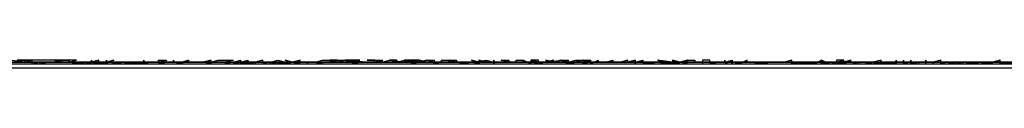
# Model space of a CAD drawing. Units: centimetres. Extents: x 1633 to 1983, y 3000 to 3000.
# Drawn here: x 1699 to 1699, y 3000 to 3000 of the extents above; entities that cross this region are included whole.
import ezdxf

# ---------------------------------------------------------------- set-up
doc = ezdxf.new("R2010")
doc.units = ezdxf.units.CM
doc.layers.add('2D-чертеж - Общий', color=7, linetype='Continuous', true_color=0xffffff)

msp = doc.modelspace()

# ---------------------------------------------------------------- linework, layer by layer
at = {"layer": '2D-чертеж - Общий', "color": 133, "true_color": 0x58c7e1}
for points in [[(1632.61719, 3000.00122, -23003.24609), (1787.61719, 3000.00122, -23003.24609)], [(1632.61719, 3000.00122, -22991.24609), (1787.61719, 3000.00122, -22991.24609)], [(1636.61719, 3000.00122, -22991.24609), (1783.61719, 3000.00122, -22991.24609)], [(1637.61719, 3000.00122, -23007.24609), (1782.61719, 3000.00122, -23007.24609)], [(1640.11719, 3000.00122, -22991.24609), (1780.11719, 3000.00122, -22991.24609)], [(1640.63184, 3000.00049, -22991.24609), (1779.60254, 3000.00049, -22991.24609)], [(1648.61719, 3000.00122, -23024.24609), (1773.64746, 3000.00122, -23024.24609)], [(1648.61719, 3000.00122, -23034.24609), (1771.61719, 3000.00122, -23034.24609)], [(1771.61719, 3000.00122, -22991.24609), (1648.61719, 3000.00122, -22991.24609)], [(1648.61719, 3000.00122, -23266.24609), (1771.61719, 3000.00122, -23266.24609)], [(1663.61719, 3000.00122, -23223.13477), (1665.26465, 3000.00146, -23226.83984), (1667.11426, 3000.00098, -23230.42188), (1669.16016, 3000.00122, -23233.87109), (1671.39648, 3000.00122, -23237.18164), (1673.81055, 3000.00146, -23240.34375), (1676.39941, 3000.00122, -23243.35547), (1679.1543, 3000.00098, -23246.21094), (1682.06641, 3000.00122, -23248.89453), (1685.12793, 3000.00122, -23251.41406), (1688.33301, 3000.00122, -23253.75), (1691.67188, 3000.00146, -23255.90039), (1695.13672, 3000.00122, -23257.85547), (1698.72266, 3000.00098, -23259.61719), (1702.41992, 3000.00122, -23261.16992), (1706.2207, 3000.00122, -23262.51172), (1710.11816, 3000.00122, -23263.63281)], [(1663.61719, 3000.00122, -23228.87695), (1665.35156, 3000.00146, -23232.39648), (1667.27734, 3000.00098, -23235.78711), (1669.38574, 3000.00122, -23239.04297), (1671.67285, 3000.00122, -23242.1582), (1674.13086, 3000.00146, -23245.12109), (1676.74707, 3000.00122, -23247.9375), (1679.51953, 3000.00098, -23250.58594), (1682.43555, 3000.00122, -23253.07422), (1685.49219, 3000.00122, -23255.38867), (1688.67969, 3000.00122, -23257.52539), (1691.98926, 3000.00146, -23259.47656), (1695.41406, 3000.00122, -23261.23633), (1698.94824, 3000.00098, -23262.80078), (1702.58105, 3000.00122, -23264.16016), (1706.30664, 3000.00122, -23265.31055), (1710.11719, 3000.00122, -23266.24609)], [(1699.01758, 3000.00098, -23185.58203), (1699.01562, 3000.00098, -23185.58203), (1699.01562, 3000.00122, -23185.58398), (1699.0166, 3000.00122, -23185.58398), (1699.01562, 3000.00122, -23185.58398), (1699.01562, 3000.00122, -23185.58594), (1699.01562, 3000.00146, -23185.58594), (1699.01465, 3000.00122, -23185.58398), (1699.01367, 3000.00122, -23185.58398), (1699.01465, 3000.00098, -23185.58594), (1699.01367, 3000.00098, -23185.58594), (1699.01367, 3000.00098, -23185.58594), (1699.01367, 3000.00098, -23185.58594), (1699.01367, 3000.00122, -23185.58594), (1699.0127, 3000.00122, -23185.58594), (1699.0127, 3000.00098, -23185.58594), (1699.01172, 3000.00122, -23185.58594), (1699.01172, 3000.00122, -23185.58789), (1699.01172, 3000.00098, -23185.58594), (1699.01172, 3000.00098, -23185.58594), (1699.01074, 3000.00122, -23185.58789), (1699.00977, 3000.00122, -23185.58789), (1699.00977, 3000.00122, -23185.58789), (1699.00977, 3000.00098, -23185.58984), (1699.00977, 3000.00122, -23185.58984), (1699.00879, 3000.00122, -23185.58984), (1699.00781, 3000.00098, -23185.58984), (1699.00781, 3000.00098, -23185.58984), (1699.00781, 3000.00146, -23185.58984), (1699.00684, 3000.00122, -23185.58984), (1699.00781, 3000.00122, -23185.5918), (1699.00684, 3000.00122, -23185.5918), (1699.00586, 3000.00122, -23185.59375), (1699.00586, 3000.00146, -23185.59375), (1699.00586, 3000.00122, -23185.5918), (1699.00488, 3000.00122, -23185.5918), (1699.00391, 3000.00098, -23185.5918), (1699.00391, 3000.00122, -23185.5918), (1699.00391, 3000.00122, -23185.59375), (1699.00391, 3000.00146, -23185.59375), (1699.00391, 3000.00122, -23185.59375), (1699.00293, 3000.00098, -23185.59375), (1699.00293, 3000.00122, -23185.59375), (1699.00293, 3000.00122, -23185.59375), (1699.00195, 3000.00122, -23185.59375), (1699.00195, 3000.00146, -23185.5957), (1699.00195, 3000.00098, -23185.59375), (1699.00195, 3000.00122, -23185.59375), (1699.00098, 3000.00122, -23185.59375), (1699.00195, 3000.00122, -23185.5957), (1699.00098, 3000.00098, -23185.5957), (1699, 3000.00122, -23185.5957), (1699, 3000.00122, -23185.5957), (1699, 3000.00146, -23185.59766), (1698.99805, 3000.00098, -23185.59766), (1698.99805, 3000.00098, -23185.59766), (1698.99805, 3000.00122, -23185.59766), (1698.99707, 3000.00122, -23185.59766), (1698.99707, 3000.00122, -23185.59766), (1698.99609, 3000.00122, -23185.59766), (1698.99609, 3000.00122, -23185.59766), (1698.99609, 3000.00122, -23185.59961), (1698.99512, 3000.00122, -23185.59961), (1698.99512, 3000.00146, -23185.60156), (1698.99414, 3000.00146, -23185.59961), (1698.99414, 3000.00146, -23185.60156), (1698.99414, 3000.00146, -23185.60156), (1698.99414, 3000.00122, -23185.60156), (1698.99316, 3000.00122, -23185.60156), (1698.99316, 3000.00098, -23185.60156), (1698.99219, 3000.00146, -23185.60156), (1698.99219, 3000.00098, -23185.60156), (1698.99219, 3000.00122, -23185.60156), (1698.99219, 3000.00122, -23185.60156), (1698.99219, 3000.00122, -23185.60156), (1698.99219, 3000.00122, -23185.60352), (1698.99023, 3000.00122, -23185.60352), (1698.99023, 3000.00122, -23185.60352), (1698.99023, 3000.00122, -23185.60352), (1698.99023, 3000.00122, -23185.60352), (1698.98926, 3000.00098, -23185.60547), (1698.98926, 3000.00122, -23185.60547), (1698.98926, 3000.00122, -23185.60547), (1698.98828, 3000.00122, -23185.60547), (1698.98828, 3000.00122, -23185.60547), (1698.98828, 3000.00122, -23185.60547), (1698.98828, 3000.00146, -23185.60742), (1698.9873, 3000.00122, -23185.60547), (1698.9873, 3000.00122, -23185.60547), (1698.98633, 3000.00122, -23185.60742), (1698.98633, 3000.00122, -23185.60742), (1698.98633, 3000.00122, -23185.60742), (1698.98535, 3000.00122, -23185.60742), (1698.98633, 3000.00122, -23185.60938), (1698.98438, 3000.00122, -23185.60742), (1698.98438, 3000.00122, -23185.60938), (1698.98438, 3000.00122, -23185.60938), (1698.9834, 3000.00122, -23185.60742), (1698.9834, 3000.00122, -23185.60938), (1698.9834, 3000.00122, -23185.60938), (1698.9834, 3000.00122, -23185.61133), (1698.98242, 3000.00122, -23185.61133), (1698.98242, 3000.00146, -23185.61133), (1698.98145, 3000.00098, -23185.60938), (1698.98047, 3000.00122, -23185.60938), (1698.98047, 3000.00122, -23185.61133), (1698.98047, 3000.00122, -23185.61133), (1698.98047, 3000.00122, -23185.61133), (1698.97949, 3000.00122, -23185.61133), (1698.97949, 3000.00146, -23185.61328), (1698.97949, 3000.00122, -23185.61328), (1698.97949, 3000.00122, -23185.61328), (1698.97852, 3000.00122, -23185.61328), (1698.97852, 3000.00122, -23185.61328), (1698.97754, 3000.00122, -23185.61328), (1698.97754, 3000.00122, -23185.61523), (1698.97754, 3000.00146, -23185.61523), (1698.97656, 3000.00146, -23185.61523), (1698.97656, 3000.00122, -23185.61328), (1698.97656, 3000.00122, -23185.61523), (1698.97559, 3000.00122, -23185.61523), (1698.97559, 3000.00122, -23185.61523), (1698.97559, 3000.00122, -23185.61523), (1698.97559, 3000.00122, -23185.61719), (1698.97461, 3000.00122, -23185.61719), (1698.97461, 3000.00122, -23185.61719), (1698.97461, 3000.00146, -23185.61719), (1698.97363, 3000.00122, -23185.61719), (1698.97363, 3000.00122, -23185.61719), (1698.97266, 3000.00146, -23185.61719), (1698.97266, 3000.00098, -23185.61719), (1698.97266, 3000.00122, -23185.61719), (1698.97266, 3000.00098, -23185.61914), (1698.97168, 3000.00098, -23185.61719), (1698.9707, 3000.00122, -23185.61719), (1698.9707, 3000.00122, -23185.61914), (1698.9707, 3000.00122, -23185.61914), (1698.96973, 3000.00122, -23185.61914), (1698.96973, 3000.00122, -23185.62109), (1698.96875, 3000.00122, -23185.62109), (1698.96875, 3000.00146, -23185.62109), (1698.96875, 3000.00122, -23185.62109), (1698.96875, 3000.00122, -23185.62109), (1698.96875, 3000.00122, -23185.62305), (1698.96777, 3000.00122, -23185.62305), (1698.96777, 3000.00098, -23185.62109), (1698.96777, 3000.00146, -23185.62305), (1698.9668, 3000.00122, -23185.62109), (1698.9668, 3000.00122, -23185.62305), (1698.96582, 3000.00122, -23185.62305), (1698.9668, 3000.00122, -23185.625), (1698.9668, 3000.00146, -23185.62305), (1698.96582, 3000.00122, -23185.625), (1698.96582, 3000.00122, -23185.625), (1698.96484, 3000.00122, -23185.625), (1698.96484, 3000.00122, -23185.625), (1698.96484, 3000.00122, -23185.625), (1698.96387, 3000.00122, -23185.625), (1698.96387, 3000.00122, -23185.625), (1698.96289, 3000.00122, -23185.625), (1698.96289, 3000.00122, -23185.62695), (1698.96289, 3000.00122, -23185.62891), (1698.96191, 3000.00122, -23185.62891), (1698.96191, 3000.00122, -23185.62695), (1698.96094, 3000.00098, -23185.625), (1698.96094, 3000.00098, -23185.62695), (1698.96094, 3000.00098, -23185.62695), (1698.96094, 3000.00122, -23185.62891), (1698.96094, 3000.00146, -23185.62891), (1698.95898, 3000.00098, -23185.62891), (1698.95996, 3000.00122, -23185.62891), (1698.95898, 3000.00122, -23185.62891), (1698.95898, 3000.00146, -23185.62891), (1698.95898, 3000.00122, -23185.62891), (1698.95898, 3000.00146, -23185.63086), (1698.95898, 3000.00122, -23185.63086), (1698.95898, 3000.00098, -23185.63086), (1698.95801, 3000.00146, -23185.63086), (1698.95703, 3000.00122, -23185.63281), (1698.95703, 3000.00122, -23185.63281), (1698.95605, 3000.00122, -23185.63281), (1698.95703, 3000.00146, -23185.63281), (1698.95703, 3000.00146, -23185.63281), (1698.95605, 3000.00122, -23185.63281), (1698.95508, 3000.00098, -23185.63477), (1698.95508, 3000.00122, -23185.63281), (1698.95508, 3000.00122, -23185.63281), (1698.95508, 3000.00122, -23185.63477), (1698.9541, 3000.00146, -23185.63477), (1698.9541, 3000.00122, -23185.63477), (1698.9541, 3000.00122, -23185.63672), (1698.95312, 3000.00122, -23185.63477), (1698.95312, 3000.00146, -23185.63672), (1698.95312, 3000.00146, -23185.63477), (1698.95312, 3000.00122, -23185.63672), (1698.95215, 3000.00122, -23185.63477), (1698.95215, 3000.00122, -23185.63477), (1698.95117, 3000.00122, -23185.63672), (1698.95117, 3000.00122, -23185.63672), (1698.95215, 3000.00122, -23185.63672), (1698.95117, 3000.00122, -23185.63672), (1698.9502, 3000.00146, -23185.63867), (1698.95117, 3000.00146, -23185.63867), (1698.95117, 3000.00122, -23185.63867), (1698.94922, 3000.00122, -23185.63672), (1698.94922, 3000.00146, -23185.63867), (1698.94922, 3000.00098, -23185.63867), (1698.94922, 3000.00122, -23185.63867), (1698.94824, 3000.00122, -23185.64062), (1698.94824, 3000.00122, -23185.64062), (1698.94727, 3000.00146, -23185.64062), (1698.94727, 3000.00098, -23185.64062), (1698.94727, 3000.00122, -23185.64062), (1698.94727, 3000.00122, -23185.64062), (1698.94727, 3000.00098, -23185.64062), (1698.94629, 3000.00122, -23185.64062), (1698.94629, 3000.00122, -23185.64258), (1698.94531, 3000.00098, -23185.64062), (1698.94531, 3000.00122, -23185.64258), (1698.94531, 3000.00122, -23185.64258), (1698.94531, 3000.00098, -23185.64062), (1698.94434, 3000.00122, -23185.64062), (1698.94336, 3000.00122, -23185.64258), (1698.94336, 3000.00122, -23185.64258), (1698.94336, 3000.00146, -23185.64453), (1698.94336, 3000.00122, -23185.64453), (1698.94238, 3000.00122, -23185.64453), (1698.94238, 3000.00122, -23185.64453), (1698.94238, 3000.00122, -23185.64453), (1698.94141, 3000.00098, -23185.64453), (1698.94141, 3000.00122, -23185.64648), (1698.94141, 3000.00098, -23185.64648), (1698.94141, 3000.00122, -23185.64648), (1698.94043, 3000.00122, -23185.64453), (1698.94141, 3000.00122, -23185.64648), (1698.94141, 3000.00122, -23185.64844), (1698.93945, 3000.00122, -23185.64648), (1698.94043, 3000.00146, -23185.64648), (1698.93945, 3000.00122, -23185.64844), (1698.93945, 3000.00122, -23185.64844), (1698.93945, 3000.00122, -23185.64844), (1698.93848, 3000.00098, -23185.64844), (1698.93848, 3000.00122, -23185.65039), (1698.93848, 3000.00146, -23185.64844), (1698.9375, 3000.00122, -23185.65039), (1698.9375, 3000.00122, -23185.64844), (1698.9375, 3000.00122, -23185.64844), (1698.93652, 3000.00122, -23185.64844), (1698.93652, 3000.00122, -23185.64844), (1698.93652, 3000.00146, -23185.65039), (1698.93652, 3000.00122, -23185.65039), (1698.93555, 3000.00122, -23185.65234), (1698.93555, 3000.00122, -23185.65234), (1698.93359, 3000.00122, -23185.65234), (1698.93457, 3000.00146, -23185.65234), (1698.93359, 3000.00122, -23185.65234), (1698.93359, 3000.00122, -23185.65234), (1698.93359, 3000.00122, -23185.6543), (1698.93262, 3000.00122, -23185.65234), (1698.93359, 3000.00122, -23185.6543), (1698.93262, 3000.00122, -23185.6543), (1698.93164, 3000.00122, -23185.6543), (1698.93164, 3000.00122, -23185.6543), (1698.93066, 3000.00098, -23185.6543), (1698.93164, 3000.00122, -23185.65625), (1698.93164, 3000.00122, -23185.65625), (1698.93066, 3000.00122, -23185.65625), (1698.93066, 3000.00122, -23185.65625), (1698.92969, 3000.00122, -23185.6582), (1698.92969, 3000.00122, -23185.65625), (1698.92969, 3000.00122, -23185.65625), (1698.92969, 3000.00122, -23185.6582), (1698.92871, 3000.00146, -23185.6582), (1698.92773, 3000.00122, -23185.6582), (1698.92871, 3000.00146, -23185.6582), (1698.92773, 3000.00146, -23185.6582), (1698.92773, 3000.00122, -23185.66016), (1698.92773, 3000.00122, -23185.66016), (1698.92676, 3000.00122, -23185.6582), (1698.92676, 3000.00122, -23185.66016), (1698.92676, 3000.00122, -23185.66016), (1698.92578, 3000.00122, -23185.66016), (1698.92578, 3000.00122, -23185.66016), (1698.9248, 3000.00122, -23185.66016), (1698.9248, 3000.00122, -23185.66016), (1698.92383, 3000.00122, -23185.66211), (1698.92383, 3000.00146, -23185.66211), (1698.92285, 3000.00122, -23185.66211), (1698.92383, 3000.00098, -23185.66406), (1698.92285, 3000.00122, -23185.66406), (1698.92285, 3000.00122, -23185.66211), (1698.92285, 3000.00122, -23185.66211), (1698.92188, 3000.00146, -23185.66602), (1698.92285, 3000.00122, -23185.66406), (1698.92188, 3000.00098, -23185.66211), (1698.9209, 3000.00098, -23185.66406), (1698.9209, 3000.00122, -23185.66602), (1698.9209, 3000.00122, -23185.66406), (1698.91992, 3000.00122, -23185.66406), (1698.9209, 3000.00122, -23185.66406), (1698.91992, 3000.00122, -23185.66797), (1698.91895, 3000.00122, -23185.66602), (1698.91895, 3000.00122, -23185.66602), (1698.91895, 3000.00122, -23185.66602), (1698.91895, 3000.00146, -23185.66797), (1698.91797, 3000.00122, -23185.66797), (1698.91797, 3000.00122, -23185.66797), (1698.91797, 3000.00122, -23185.66797), (1698.91602, 3000.00098, -23185.66797), (1698.91699, 3000.00122, -23185.66797), (1698.91602, 3000.00122, -23185.66992), (1698.91602, 3000.00098, -23185.66992), (1698.91602, 3000.00122, -23185.66992), (1698.91504, 3000.00122, -23185.66992), (1698.91602, 3000.00122, -23185.67188), (1698.91504, 3000.00122, -23185.67188), (1698.91504, 3000.00122, -23185.67188), (1698.91406, 3000.00098, -23185.67188), (1698.91406, 3000.00122, -23185.67188), (1698.91406, 3000.00122, -23185.67188), (1698.91211, 3000.00122, -23185.67188), (1698.91211, 3000.00122, -23185.67188), (1698.91309, 3000.00122, -23185.67383), (1698.91211, 3000.00122, -23185.67383), (1698.91211, 3000.00122, -23185.67383), (1698.91113, 3000.00122, -23185.67383), (1698.91211, 3000.00146, -23185.67578), (1698.91113, 3000.00122, -23185.67578), (1698.91016, 3000.00122, -23185.67383), (1698.91016, 3000.00122, -23185.67578), (1698.91016, 3000.00122, -23185.67578), (1698.91016, 3000.00122, -23185.67578), (1698.90918, 3000.00122, -23185.67773), (1698.90918, 3000.00122, -23185.67773), (1698.90918, 3000.00146, -23185.67578), (1698.9082, 3000.00098, -23185.67578), (1698.90723, 3000.00122, -23185.67773), (1698.90723, 3000.00146, -23185.67773), (1698.90723, 3000.00122, -23185.67969), (1698.90625, 3000.00122, -23185.67773), (1698.90723, 3000.00122, -23185.67578), (1698.9082, 3000.00122, -23185.67969), (1698.90625, 3000.00122, -23185.67969), (1698.90527, 3000.00146, -23185.68164), (1698.90625, 3000.00146, -23185.67969), (1698.90625, 3000.00122, -23185.67969), (1698.90527, 3000.00122, -23185.68164), (1698.90527, 3000.00122, -23185.67773), (1698.90527, 3000.00146, -23185.68164), (1698.90527, 3000.00122, -23185.67969), (1698.9043, 3000.00122, -23185.68164), (1698.9043, 3000.00122, -23185.68359), (1698.90332, 3000.00098, -23185.68164), (1698.90332, 3000.00146, -23185.68359), (1698.90332, 3000.00122, -23185.68555), (1698.90234, 3000.00098, -23185.68164), (1698.90234, 3000.00098, -23185.68359), (1698.90137, 3000.00122, -23185.68164), (1698.90234, 3000.00122, -23185.68555), (1698.90137, 3000.00122, -23185.68359), (1698.90137, 3000.00122, -23185.68359), (1698.90137, 3000.00122, -23185.68555), (1698.90137, 3000.00098, -23185.68555), (1698.90137, 3000.00098, -23185.6875), (1698.90039, 3000.00122, -23185.68359), (1698.89941, 3000.00122, -23185.68359), (1698.89941, 3000.00098, -23185.68555), (1698.90039, 3000.00098, -23185.68555), (1698.89844, 3000.00122, -23185.6875), (1698.89941, 3000.00146, -23185.68555), (1698.89844, 3000.00122, -23185.68555), (1698.89844, 3000.00122, -23185.68555), (1698.89844, 3000.00122, -23185.6875), (1698.89746, 3000.00122, -23185.69141), (1698.89941, 3000.00122, -23185.6875), (1698.89746, 3000.00098, -23185.68945), (1698.89746, 3000.00146, -23185.68945), (1698.89648, 3000.00122, -23185.68945), (1698.89648, 3000.00122, -23185.68945), (1698.89746, 3000.00122, -23185.68945), (1698.89648, 3000.00122, -23185.68945), (1698.89551, 3000.00122, -23185.69141), (1698.89648, 3000.00098, -23185.69141), (1698.89551, 3000.00122, -23185.68945), (1698.89551, 3000.00122, -23185.69141), (1698.89551, 3000.00122, -23185.69336), (1698.89355, 3000.00122, -23185.69141), (1698.89551, 3000.00098, -23185.69336), (1698.89355, 3000.00122, -23185.69141), (1698.89355, 3000.00146, -23185.69531), (1698.89355, 3000.00146, -23185.69141), (1698.89355, 3000.00122, -23185.69336), (1698.89453, 3000.00146, -23185.69531), (1698.89258, 3000.00146, -23185.69141), (1698.8916, 3000.00146, -23185.69727), (1698.89258, 3000.00122, -23185.69336), (1698.89258, 3000.00122, -23185.69531), (1698.8916, 3000.00146, -23185.69531), (1698.8916, 3000.00146, -23185.69531), (1698.89062, 3000.00146, -23185.69727), (1698.89062, 3000.00146, -23185.69531), (1698.88965, 3000.00146, -23185.69531), (1698.88965, 3000.00146, -23185.69531), (1698.88965, 3000.00146, -23185.69922), (1698.88867, 3000.00146, -23185.69727), (1698.88867, 3000.00122, -23185.69531), (1698.88867, 3000.00122, -23185.69727), (1698.88867, 3000.00122, -23185.69922), (1698.8877, 3000.00146, -23185.70117), (1698.8877, 3000.00146, -23185.69922), (1698.88672, 3000.00146, -23185.69922), (1698.88867, 3000.00146, -23185.69922), (1698.8877, 3000.00146, -23185.70117), (1698.8877, 3000.00122, -23185.70117), (1698.88574, 3000.00146, -23185.69922)], [(1698.88672, 3000.00146, -23230.05273), (1698.8877, 3000.00122, -23230.05273), (1698.8877, 3000.00122, -23230.05078), (1698.8877, 3000.00122, -23230.05273), (1698.8877, 3000.00122, -23230.05469), (1698.88867, 3000.00122, -23230.05273), (1698.88867, 3000.00122, -23230.05469), (1698.88867, 3000.00122, -23230.05469), (1698.88867, 3000.00098, -23230.05469), (1698.88965, 3000.00122, -23230.05469), (1698.88965, 3000.00098, -23230.05664), (1698.89062, 3000.00122, -23230.05664), (1698.89062, 3000.00122, -23230.05664), (1698.89062, 3000.00122, -23230.05664), (1698.8916, 3000.00122, -23230.05664), (1698.8916, 3000.00122, -23230.05664), (1698.89258, 3000.00122, -23230.05859), (1698.89258, 3000.00146, -23230.05859), (1698.8916, 3000.00122, -23230.05859), (1698.89258, 3000.00146, -23230.05859), (1698.89355, 3000.00146, -23230.05664), (1698.89355, 3000.00122, -23230.06055), (1698.89453, 3000.00122, -23230.05859), (1698.89453, 3000.00122, -23230.05859), (1698.89453, 3000.00122, -23230.05859), (1698.89453, 3000.00122, -23230.05859), (1698.89453, 3000.00122, -23230.06055), (1698.89453, 3000.00122, -23230.06055), (1698.89551, 3000.00122, -23230.0625), (1698.89551, 3000.00122, -23230.06055), (1698.89648, 3000.00122, -23230.0625), (1698.89648, 3000.00146, -23230.0625), (1698.89648, 3000.00122, -23230.0625), (1698.89746, 3000.00098, -23230.06445), (1698.89648, 3000.00122, -23230.0625), (1698.89844, 3000.00122, -23230.06445), (1698.89844, 3000.00122, -23230.06445), (1698.89844, 3000.00146, -23230.06445), (1698.89844, 3000.00122, -23230.06445), (1698.89844, 3000.00098, -23230.0625), (1698.89844, 3000.00098, -23230.06445), (1698.89844, 3000.00122, -23230.06445), (1698.89941, 3000.00122, -23230.06445), (1698.89941, 3000.00122, -23230.06641), (1698.90039, 3000.00122, -23230.06445), (1698.90039, 3000.00122, -23230.06641), (1698.90039, 3000.00122, -23230.06641), (1698.90137, 3000.00122, -23230.06641), (1698.90137, 3000.00122, -23230.06641), (1698.90137, 3000.00122, -23230.06641), (1698.90234, 3000.00098, -23230.06641), (1698.90234, 3000.00122, -23230.06641), (1698.90332, 3000.00122, -23230.07031), (1698.90332, 3000.00122, -23230.06836), (1698.90234, 3000.00098, -23230.06836), (1698.9043, 3000.00122, -23230.07031), (1698.9043, 3000.00122, -23230.07031), (1698.90625, 3000.00122, -23230.07031), (1698.90527, 3000.00098, -23230.07227), (1698.90625, 3000.00122, -23230.07227), (1698.90723, 3000.00122, -23230.07227), (1698.90625, 3000.00122, -23230.07227), (1698.90723, 3000.00122, -23230.07422), (1698.9082, 3000.00122, -23230.07422), (1698.9082, 3000.00122, -23230.07422), (1698.90918, 3000.00122, -23230.07617), (1698.9082, 3000.00122, -23230.07617), (1698.90918, 3000.00146, -23230.07617), (1698.90918, 3000.00122, -23230.07617), (1698.90918, 3000.00122, -23230.07617), (1698.91016, 3000.00122, -23230.07617), (1698.91016, 3000.00122, -23230.07617), (1698.91016, 3000.00122, -23230.07617), (1698.91113, 3000.00122, -23230.07617), (1698.91113, 3000.00122, -23230.07617), (1698.91211, 3000.00146, -23230.07617), (1698.91211, 3000.00098, -23230.07617), (1698.91113, 3000.00122, -23230.07617), (1698.91211, 3000.00146, -23230.08008), (1698.91211, 3000.00122, -23230.07812), (1698.91211, 3000.00122, -23230.08008), (1698.91309, 3000.00122, -23230.07812), (1698.91309, 3000.00122, -23230.07812), (1698.91211, 3000.00122, -23230.08008), (1698.91309, 3000.00146, -23230.08008), (1698.91504, 3000.00146, -23230.07812), (1698.91406, 3000.00122, -23230.08203), (1698.91504, 3000.00122, -23230.08203), (1698.91504, 3000.00122, -23230.08203), (1698.91602, 3000.00146, -23230.08008), (1698.91602, 3000.00122, -23230.08203), (1698.91602, 3000.00122, -23230.08203), (1698.91504, 3000.00098, -23230.08203), (1698.91699, 3000.00146, -23230.08398), (1698.91699, 3000.00122, -23230.08203), (1698.91797, 3000.00098, -23230.08398), (1698.91797, 3000.00098, -23230.08203), (1698.91797, 3000.00122, -23230.08398), (1698.91797, 3000.00122, -23230.08398), (1698.91895, 3000.00122, -23230.08203), (1698.91797, 3000.00122, -23230.08398), (1698.91992, 3000.00122, -23230.08203), (1698.91895, 3000.00098, -23230.08594), (1698.91992, 3000.00098, -23230.08398), (1698.9209, 3000.00122, -23230.08398), (1698.91992, 3000.00122, -23230.08594), (1698.91992, 3000.00098, -23230.08594), (1698.91992, 3000.00098, -23230.08594), (1698.91992, 3000.00122, -23230.08398), (1698.9209, 3000.00146, -23230.08789), (1698.92188, 3000.00122, -23230.08789), (1698.92188, 3000.00122, -23230.08789), (1698.92285, 3000.00122, -23230.08789), (1698.9209, 3000.00122, -23230.08789), (1698.92285, 3000.00122, -23230.08789), (1698.92188, 3000.00098, -23230.08789), (1698.92383, 3000.00146, -23230.08984), (1698.92285, 3000.00122, -23230.08984), (1698.92188, 3000.00122, -23230.08984), (1698.92578, 3000.00122, -23230.08984), (1698.92578, 3000.00122, -23230.0918), (1698.9248, 3000.00122, -23230.08984), (1698.9248, 3000.00098, -23230.08984), (1698.9248, 3000.00122, -23230.0918), (1698.9248, 3000.00122, -23230.08789), (1698.92676, 3000.00122, -23230.0918), (1698.92578, 3000.00122, -23230.0918), (1698.92676, 3000.00098, -23230.0918), (1698.92578, 3000.00122, -23230.0918), (1698.92676, 3000.00146, -23230.09375), (1698.92773, 3000.00146, -23230.0918), (1698.92773, 3000.00122, -23230.09375), (1698.92871, 3000.00146, -23230.0918), (1698.92773, 3000.00146, -23230.09375), (1698.92871, 3000.00146, -23230.0918), (1698.92871, 3000.00122, -23230.09375), (1698.92871, 3000.00122, -23230.09375), (1698.92871, 3000.00146, -23230.0957), (1698.92871, 3000.00146, -23230.09375), (1698.93066, 3000.00146, -23230.09375), (1698.92969, 3000.00146, -23230.09375), (1698.92969, 3000.00146, -23230.0957), (1698.93164, 3000.00122, -23230.09766), (1698.93066, 3000.00146, -23230.09961), (1698.92969, 3000.00122, -23230.0957), (1698.93164, 3000.00146, -23230.09766), (1698.93164, 3000.00146, -23230.09766), (1698.93066, 3000.00146, -23230.09766), (1698.93262, 3000.00122, -23230.09766), (1698.93262, 3000.00122, -23230.09766), (1698.93359, 3000.00122, -23230.09766), (1698.93359, 3000.00146, -23230.0957), (1698.93262, 3000.00146, -23230.09961), (1698.93262, 3000.00146, -23230.09961), (1698.93457, 3000.00146, -23230.09766), (1698.93457, 3000.00146, -23230.09766), (1698.93457, 3000.00122, -23230.09961), (1698.93555, 3000.00146, -23230.09961), (1698.93652, 3000.00146, -23230.09961), (1698.93555, 3000.00146, -23230.10156), (1698.9375, 3000.00122, -23230.10156), (1698.93652, 3000.00122, -23230.10352), (1698.9375, 3000.00146, -23230.10156), (1698.9375, 3000.00146, -23230.10352), (1698.9375, 3000.00122, -23230.09961), (1698.93945, 3000.00146, -23230.10352), (1698.9375, 3000.00146, -23230.10352), (1698.93848, 3000.00122, -23230.10352), (1698.93945, 3000.00122, -23230.10156), (1698.93848, 3000.00122, -23230.10547), (1698.93945, 3000.00146, -23230.10547), (1698.94043, 3000.00122, -23230.10352), (1698.93945, 3000.00146, -23230.10352), (1698.93945, 3000.00122, -23230.10352), (1698.94043, 3000.00146, -23230.10352), (1698.94141, 3000.00146, -23230.10352), (1698.94141, 3000.00122, -23230.10547), (1698.94043, 3000.00122, -23230.10547), (1698.94141, 3000.00146, -23230.10742), (1698.94141, 3000.00122, -23230.10547), (1698.94238, 3000.00122, -23230.10742), (1698.94238, 3000.00122, -23230.10547), (1698.94238, 3000.00146, -23230.10547), (1698.94336, 3000.00146, -23230.10742), (1698.94434, 3000.00122, -23230.10742), (1698.94336, 3000.00146, -23230.10938), (1698.94336, 3000.00146, -23230.10938), (1698.94434, 3000.00146, -23230.10938), (1698.94434, 3000.00146, -23230.10742), (1698.94434, 3000.00122, -23230.10938), (1698.94531, 3000.00122, -23230.11133), (1698.94531, 3000.00122, -23230.11133), (1698.94727, 3000.00122, -23230.10938), (1698.94629, 3000.00146, -23230.10938), (1698.94629, 3000.00146, -23230.11133), (1698.94727, 3000.00122, -23230.11328), (1698.94629, 3000.00122, -23230.11328), (1698.94824, 3000.00146, -23230.11133), (1698.94824, 3000.00146, -23230.11133), (1698.94922, 3000.00122, -23230.11133), (1698.94824, 3000.00122, -23230.11133), (1698.94824, 3000.00146, -23230.11328), (1698.94922, 3000.00122, -23230.11133), (1698.9502, 3000.00122, -23230.11328), (1698.94824, 3000.00122, -23230.11328), (1698.9502, 3000.00122, -23230.11523), (1698.95117, 3000.00122, -23230.11523), (1698.95117, 3000.00122, -23230.11523), (1698.95215, 3000.00122, -23230.11328), (1698.95215, 3000.00122, -23230.11523), (1698.95215, 3000.00146, -23230.11523), (1698.95312, 3000.00146, -23230.11523), (1698.95312, 3000.00146, -23230.11523), (1698.95312, 3000.00146, -23230.11719), (1698.9541, 3000.00098, -23230.11719), (1698.9541, 3000.00146, -23230.11523), (1698.95508, 3000.00122, -23230.11719), (1698.95508, 3000.00146, -23230.11914), (1698.9541, 3000.00146, -23230.11523), (1698.95508, 3000.00098, -23230.11523), (1698.9541, 3000.00122, -23230.11914), (1698.95605, 3000.00122, -23230.11914), (1698.95605, 3000.00122, -23230.11719), (1698.95508, 3000.00122, -23230.11914), (1698.95703, 3000.00122, -23230.11914), (1698.95605, 3000.00146, -23230.11914), (1698.95605, 3000.00122, -23230.12109), (1698.95801, 3000.00146, -23230.12305), (1698.95703, 3000.00122, -23230.12305), (1698.95801, 3000.00146, -23230.12109), (1698.95898, 3000.00146, -23230.11914), (1698.95801, 3000.00122, -23230.12305), (1698.95898, 3000.00146, -23230.11914), (1698.95898, 3000.00146, -23230.12305), (1698.95898, 3000.00122, -23230.12109), (1698.95996, 3000.00122, -23230.12109), (1698.95996, 3000.00122, -23230.12109), (1698.95898, 3000.00122, -23230.125), (1698.95996, 3000.00146, -23230.12305), (1698.96191, 3000.00146, -23230.125), (1698.96094, 3000.00098, -23230.12305), (1698.96094, 3000.00146, -23230.125), (1698.96191, 3000.00122, -23230.125), (1698.96191, 3000.00146, -23230.125), (1698.96191, 3000.00122, -23230.125), (1698.96191, 3000.00122, -23230.125), (1698.96191, 3000.00098, -23230.125), (1698.96289, 3000.00146, -23230.125), (1698.96289, 3000.00122, -23230.125), (1698.96387, 3000.00122, -23230.12305), (1698.96387, 3000.00122, -23230.12305), (1698.96484, 3000.00146, -23230.12695), (1698.96484, 3000.00122, -23230.125), (1698.96387, 3000.00122, -23230.12695), (1698.96582, 3000.00122, -23230.12695), (1698.96484, 3000.00122, -23230.12891), (1698.96582, 3000.00122, -23230.12891), (1698.9668, 3000.00122, -23230.12891), (1698.9668, 3000.00122, -23230.12891), (1698.9668, 3000.00122, -23230.12891), (1698.96777, 3000.00122, -23230.12695), (1698.96777, 3000.00146, -23230.12891), (1698.96777, 3000.00122, -23230.12891), (1698.96777, 3000.00122, -23230.13086), (1698.96875, 3000.00146, -23230.12891), (1698.96875, 3000.00122, -23230.13086), (1698.96777, 3000.00122, -23230.12891), (1698.96973, 3000.00122, -23230.13086), (1698.96875, 3000.00098, -23230.12891), (1698.9707, 3000.00122, -23230.13281), (1698.96875, 3000.00122, -23230.12891), (1698.96875, 3000.00122, -23230.13086), (1698.9707, 3000.00122, -23230.13086), (1698.96973, 3000.00122, -23230.13281), (1698.97266, 3000.00122, -23230.13086), (1698.9707, 3000.00146, -23230.13281), (1698.97168, 3000.00122, -23230.13477), (1698.97168, 3000.00098, -23230.13086), (1698.97168, 3000.00122, -23230.13281), (1698.97266, 3000.00098, -23230.13281), (1698.97363, 3000.00122, -23230.13477), (1698.97266, 3000.00146, -23230.13477), (1698.97363, 3000.00098, -23230.13477), (1698.97266, 3000.00098, -23230.13477), (1698.97461, 3000.00098, -23230.13672), (1698.97461, 3000.00098, -23230.13477), (1698.97363, 3000.00122, -23230.13672), (1698.97461, 3000.00146, -23230.13477), (1698.97559, 3000.00146, -23230.13672), (1698.97559, 3000.00122, -23230.13477), (1698.97656, 3000.00122, -23230.13672), (1698.97656, 3000.00122, -23230.13672), (1698.97656, 3000.00122, -23230.13672), (1698.97656, 3000.00098, -23230.13672), (1698.97754, 3000.00098, -23230.13867), (1698.97852, 3000.00122, -23230.13867), (1698.97754, 3000.00122, -23230.13672), (1698.97754, 3000.00122, -23230.13867), (1698.97754, 3000.00098, -23230.14062), (1698.97949, 3000.00098, -23230.14062), (1698.98047, 3000.00146, -23230.13867), (1698.98047, 3000.00122, -23230.13867), (1698.97949, 3000.00122, -23230.14062), (1698.98047, 3000.00146, -23230.13867), (1698.98047, 3000.00122, -23230.14258), (1698.98047, 3000.00098, -23230.14062), (1698.98047, 3000.00122, -23230.14062), (1698.98047, 3000.00122, -23230.14062), (1698.98145, 3000.00122, -23230.14062), (1698.98242, 3000.00122, -23230.14258), (1698.98145, 3000.00122, -23230.14258), (1698.98242, 3000.00122, -23230.14062), (1698.98242, 3000.00122, -23230.14258), (1698.9834, 3000.00122, -23230.14062), (1698.98438, 3000.00122, -23230.14258), (1698.98438, 3000.00098, -23230.14258), (1698.9834, 3000.00098, -23230.14258), (1698.98438, 3000.00122, -23230.14258), (1698.98438, 3000.00122, -23230.14258), (1698.98535, 3000.00122, -23230.14453), (1698.98438, 3000.00098, -23230.14258), (1698.98535, 3000.00122, -23230.14453), (1698.98633, 3000.00122, -23230.14453), (1698.98633, 3000.00122, -23230.14453), (1698.98633, 3000.00122, -23230.14648), (1698.9873, 3000.00122, -23230.14648), (1698.9873, 3000.00122, -23230.14648), (1698.98633, 3000.00122, -23230.14648), (1698.98828, 3000.00122, -23230.14648), (1698.98828, 3000.00098, -23230.14648), (1698.98828, 3000.00122, -23230.14453), (1698.98926, 3000.00122, -23230.14648), (1698.98828, 3000.00098, -23230.14648), (1698.98926, 3000.00122, -23230.14844), (1698.99023, 3000.00098, -23230.14844), (1698.99121, 3000.00098, -23230.14844), (1698.98926, 3000.00122, -23230.14844), (1698.99121, 3000.00122, -23230.15039), (1698.99121, 3000.00098, -23230.14648), (1698.99121, 3000.00098, -23230.15039), (1698.99219, 3000.00146, -23230.14844), (1698.99219, 3000.00122, -23230.15039), (1698.99219, 3000.00098, -23230.15039), (1698.99316, 3000.00122, -23230.15039), (1698.99219, 3000.00122, -23230.15234), (1698.99219, 3000.00098, -23230.15039), (1698.99316, 3000.00122, -23230.15234), (1698.99316, 3000.00122, -23230.15039), (1698.99512, 3000.00098, -23230.15039), (1698.99414, 3000.00122, -23230.14844), (1698.99512, 3000.00146, -23230.15234), (1698.99414, 3000.00098, -23230.15234), (1698.99512, 3000.00122, -23230.15234), (1698.99512, 3000.00098, -23230.15234), (1698.99609, 3000.00146, -23230.15234), (1698.99414, 3000.00098, -23230.15234), (1698.99609, 3000.00098, -23230.1543), (1698.99707, 3000.00122, -23230.15234), (1698.99707, 3000.00098, -23230.1543), (1698.99707, 3000.00098, -23230.15234), (1698.99805, 3000.00098, -23230.15234), (1698.99805, 3000.00098, -23230.1543), (1698.99902, 3000.00122, -23230.15625), (1698.99902, 3000.00122, -23230.15625), (1698.99805, 3000.00122, -23230.1543), (1698.99902, 3000.00122, -23230.1543), (1699, 3000.00098, -23230.1543), (1699, 3000.00098, -23230.15625), (1698.99902, 3000.00098, -23230.15625), (1699.00098, 3000.00122, -23230.1543), (1699, 3000.00122, -23230.15625), (1699.00195, 3000.00098, -23230.1543), (1699.00098, 3000.00122, -23230.15625), (1699.00195, 3000.00098, -23230.1582), (1699.00293, 3000.00098, -23230.1582), (1699.00293, 3000.00146, -23230.1582), (1699.00293, 3000.00098, -23230.1582), (1699.00293, 3000.00098, -23230.1582), (1699.00293, 3000.00098, -23230.1582), (1699.00293, 3000.00122, -23230.1582), (1699.00293, 3000.00098, -23230.1582), (1699.00391, 3000.00098, -23230.1582), (1699.00488, 3000.00122, -23230.16016), (1699.00391, 3000.00098, -23230.16016), (1699.00488, 3000.00122, -23230.1582), (1699.00488, 3000.00098, -23230.16016), (1699.00586, 3000.00098, -23230.16016), (1699.00586, 3000.00098, -23230.16016), (1699.00586, 3000.00122, -23230.16016), (1699.00586, 3000.00122, -23230.16016), (1699.00684, 3000.00122, -23230.16211), (1699.00684, 3000.00098, -23230.16211), (1699.00684, 3000.00122, -23230.16211), (1699.00781, 3000.00122, -23230.16602), (1699.00781, 3000.00122, -23230.16211), (1699.00781, 3000.00098, -23230.16211), (1699.00879, 3000.00098, -23230.16211), (1699.00879, 3000.00098, -23230.16211), (1699.00977, 3000.00098, -23230.16211), (1699.00977, 3000.00098, -23230.16211), (1699.00879, 3000.00098, -23230.16406), (1699.00977, 3000.00122, -23230.16211), (1699.00977, 3000.00122, -23230.16406), (1699.01074, 3000.00098, -23230.16211), (1699.01074, 3000.00122, -23230.16406), (1699.01172, 3000.00122, -23230.16406), (1699.01172, 3000.00098, -23230.16406), (1699.0127, 3000.00122, -23230.16406), (1699.01172, 3000.00098, -23230.16602), (1699.01172, 3000.00122, -23230.16602), (1699.0127, 3000.00122, -23230.16797), (1699.0127, 3000.00122, -23230.16602), (1699.01465, 3000.00098, -23230.16602), (1699.01367, 3000.00098, -23230.16406), (1699.01367, 3000.00098, -23230.16602), (1699.01367, 3000.00122, -23230.16602), (1699.01465, 3000.00122, -23230.16602), (1699.01465, 3000.00122, -23230.16797), (1699.01562, 3000.00122, -23230.16797), (1699.01562, 3000.00122, -23230.16602), (1699.01465, 3000.00122, -23230.16797), (1699.01562, 3000.00122, -23230.16797), (1699.0166, 3000.00122, -23230.16992), (1699.01562, 3000.00098, -23230.16797), (1699.0166, 3000.00098, -23230.16797)]]:
    msp.add_polyline3d(points, dxfattribs=at)

doc.saveas('drawing.dxf')
